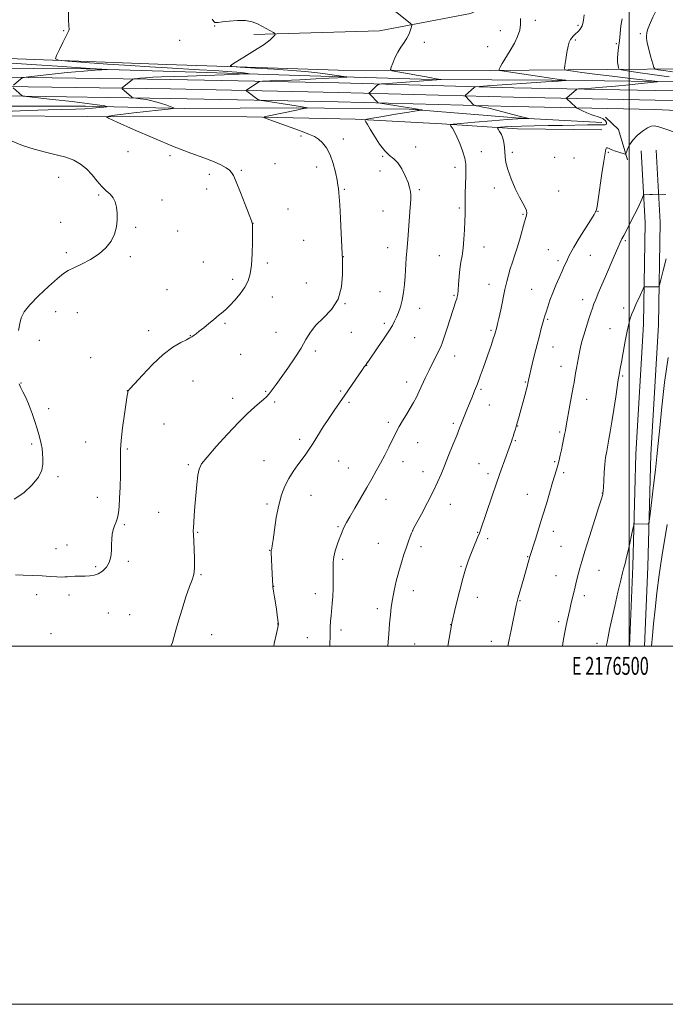
# Model space of a CAD drawing. Extents: x 2174800 to 2177700, y 344800 to 347700.
# Drawn here: x 2176160 to 2176520, y 344800 to 345350 of the extents above; entities that cross this region are included whole.
import ezdxf
from ezdxf.enums import TextEntityAlignment as Align

# ---------------------------------------------------------------- set-up
doc = ezdxf.new("R2010")
doc.units = 0
doc.header["$MEASUREMENT"] = 0
for name, color, linetype, lineweight in [('32000', 7, 'Continuous', 0), ('32001', 7, 'Continuous', 0), ('DTM HARD BREAKLINE', 7, 'Continuous', 0), ('DTM SPOT ELEVATION', 2, 'Continuous', 13), ('INDEX CONTOUR', 41, 'Continuous', 13), ('INTERMEDIATE CONTOUR', 44, 'Continuous', 0)]:
    doc.layers.add(name, color=color, linetype=linetype, lineweight=lineweight)
doc.styles.add('Style-WORKING', font='WORKING.shx')

msp = doc.modelspace()

# ---------------------------------------------------------------- linework, layer by layer
at = {"layer": '32000', "flags": 128}
for points in [[(2174800, 344800), (2177700, 344800), (2177700, 347700), (2174800, 347700), (2174800, 344800)], [(2175000, 345000), (2177500, 345000), (2177500, 347500), (2175000, 347500), (2175000, 345000)], [(2176500, 345000), (2176500, 347500)]]:
    msp.add_lwpolyline(points, dxfattribs=at)
at = {"layer": 'DTM HARD BREAKLINE'}
for points in [[(2176507.31, 345419.86, 1149.55), (2176475.99, 345394.73, 1147.95), (2176447.34, 345369.17, 1146.3), (2176411.5, 345353.32, 1145.28), (2176360.51, 345343.57, 1143.28), (2176290.35, 345341.64, 1141.73)], [(2176422.43, 345321.44, 1145.73), (2176337.6, 345321.61, 1143.11), (2176241.64, 345324.8, 1141.38), (2176138.57, 345328.81, 1139.11), (2176051.54, 345327.63, 1136.94), (2175999.55, 345330.3, 1134.58)], [(2177207.31, 345290.06, 1209.17), (2177178.38, 345291.14, 1207.43), (2177117.95, 345292.41, 1201.62), (2177022.02, 345295.6, 1191.31), (2176923.89, 345298.32, 1180.39), (2176857.72, 345301.31, 1173.68), (2176782.19, 345304.22, 1166.89), (2176703.99, 345307.56, 1160.98), (2176636.77, 345310.11, 1156.5), (2176582.96, 345310.11, 1153.3), (2176514.6, 345310.24, 1149.48), (2176435.55, 345311.8, 1146.81), (2176337.83, 345314.52, 1143.17), (2176244.06, 345316.4, 1140.69), (2176151.21, 345317.83, 1137.67), (2176047.27, 345319.18, 1135.36), (2175947.37, 345320.55, 1133.22), (2175854.12, 345323.32, 1132.34), (2175792.35, 345325.02, 1134.11)], [(2176579.74, 345314.91, 1151.36), (2176515.78, 345315.26, 1147.99), (2176456.71, 345316.09, 1145.68), (2176390.09, 345316.42, 1143.86), (2176321.67, 345318.51, 1141.15), (2176258.15, 345320.64, 1138.93), (2176196.84, 345322.34, 1137.77), (2176137.33, 345322.72, 1136.08), (2176060.49, 345323.41, 1134.04), (2175983.18, 345327.2, 1132.4)], [(2177207.06, 345283.31, 1209.37), (2177178.18, 345284.39, 1207.63), (2177117.77, 345285.66, 1201.82), (2177021.81, 345288.85, 1191.51), (2176923.64, 345291.57, 1180.59), (2176857.44, 345294.57, 1173.88), (2176781.92, 345297.48, 1167.09), (2176703.72, 345300.82, 1161.18), (2176636.64, 345303.36, 1156.7), (2176583.79, 345303.36, 1153.5), (2176514.49, 345304.99, 1149.68), (2176435.43, 345306.55, 1147.01), (2176337.7, 345309.27, 1143.37), (2176243.97, 345311.15, 1140.89), (2176151.14, 345312.58, 1137.87), (2176047.2, 345313.93, 1135.56), (2175947.26, 345315.3, 1133.42), (2175853.97, 345318.07, 1132.54), (2175792.23, 345319.77, 1134.31)], [(2176591.21, 345319.31, 1155.59), (2176532.56, 345322.37, 1153.9), (2176487.71, 345321.99, 1149.32), (2176422.43, 345321.44, 1145.73)], [(2177206.81, 345276.56, 1209.17), (2177177.98, 345277.64, 1207.43), (2177117.59, 345278.91, 1201.62), (2177021.6, 345282.1, 1191.31), (2176923.39, 345284.82, 1180.39), (2176857.16, 345287.83, 1173.68), (2176781.65, 345290.74, 1166.89), (2176703.45, 345294.08, 1160.98), (2176636.51, 345296.61, 1156.5), (2176583.67, 345296.61, 1153.3), (2176514.38, 345299.74, 1149.48), (2176435.31, 345301.3, 1146.81), (2176337.57, 345304.02, 1143.17), (2176243.88, 345305.9, 1140.69), (2176151.07, 345307.33, 1137.67), (2176047.13, 345308.68, 1135.36), (2175947.15, 345310.05, 1133.22), (2175853.82, 345312.82, 1132.34), (2175792.11, 345314.52, 1134.11)], [(2175945.43, 345305.15, 1131.81), (2176025.37, 345304.49, 1133.54), (2176107.12, 345301.63, 1135.63), (2176196.38, 345301.49, 1137.36), (2176251.47, 345300.18, 1140.25), (2176314.08, 345300.71, 1141.8), (2176377.16, 345299.91, 1143.75), (2176436.71, 345295.08, 1145.75), (2176484.7, 345292.38, 1147.31)], [(2176484.73, 345288.38, 1149.71), (2176437.65, 345288.87, 1148.86), (2176395.43, 345291.62, 1145.66), (2176347, 345294.32, 1143.8), (2176286.59, 345295.59, 1141.71), (2176197.77, 345295.73, 1139.8), (2176149.8, 345296.21, 1139.22), (2176093.41, 345294.4, 1136.92), (2176039.65, 345297.06, 1136.12), (2175969.01, 345300.01, 1133.1), (2175921.92, 345300.95, 1132.21)], [(2176499.08, 345271.63, 1150.19), (2176494.06, 345288.46, 1149.13), (2176486.89, 345295.51, 1148.2)], [(2176500.206, 345000, 1157.129), (2176502.08, 345044.68, 1156.42), (2176503.77, 345107.31, 1155.31), (2176508.04, 345179.74, 1154.74), (2176508.9, 345236.59, 1152.74), (2176506.78, 345276.55, 1150.83)], [(2176508.612, 345000, 1157.124), (2176510.48, 345044.39, 1156.42), (2176512.16, 345106.95, 1155.31), (2176516.44, 345179.43, 1154.74), (2176517.3, 345236.75, 1152.74), (2176515.17, 345277, 1150.83)]]:
    msp.add_polyline3d(points, dxfattribs=at)
at = {"layer": 'DTM SPOT ELEVATION'}
for p in [(2176268.6, 345346.31, 1141.95), (2176447.7, 345349.42, 1146.2), (2176471.36, 345346.65, 1147.79), (2176184.16, 345343.73, 1139.94), (2176428.15, 345343.67, 1145.67), (2176506.31, 345342, 1151.76), (2176248.91, 345338.25, 1141.52), (2176385.56, 345337.14, 1144.41), (2176469.92, 345338.5, 1148.2), (2176492.81, 345336.47, 1149.69), (2176421.07, 345334.76, 1145.47), (2176316.84, 345284.89, 1141.73), (2176340.31, 345283.15, 1142.41), (2176220.13, 345276.09, 1139.34), (2176380.73, 345278.72, 1144.76), (2176417.55, 345276.19, 1146.6), (2176434.73, 345275.78, 1148.45), (2176488.36, 345275.69, 1150.12), (2176243.62, 345273.86, 1139.73), (2176302.23, 345269.49, 1140.94), (2176362.29, 345273.5, 1143.92), (2176458.43, 345273.02, 1148.88), (2176469.17, 345272.59, 1148.93), (2176283.38, 345265.82, 1140.21), (2176325.57, 345267.59, 1141.51), (2176360.84, 345265.32, 1143.22), (2176402.7, 345267.37, 1145.52), (2176181.36, 345261.85, 1137.07), (2176265.49, 345263.48, 1139.52), (2176264.01, 345255.31, 1139.28), (2176340.87, 345255.16, 1142.14), (2176382.84, 345254.84, 1144.25), (2176424.79, 345255.82, 1147.28), (2176460.67, 345254.22, 1148.67), (2176203.71, 345251.92, 1137.79), (2176239.14, 345249.19, 1138.63), (2176309.52, 345244.13, 1140.71), (2176362.46, 345242.97, 1143.16), (2176405.13, 345244.63, 1145.75), (2176482.65, 345242.84, 1150.06), (2176182.56, 345236.7, 1137.05), (2176289.98, 345236.21, 1140.01), (2176440.68, 345241.09, 1147.88), (2176224.49, 345233.96, 1138.19), (2176247.86, 345231.88, 1138.66), (2176318.23, 345226.66, 1140.97), (2176497.93, 345226.51, 1152.22), (2176365.16, 345222.47, 1143.36), (2176419.03, 345222.9, 1146.77), (2176454.97, 345221.49, 1149.13), (2176185.77, 345219.66, 1137.5), (2176221.5, 345217.51, 1138.4), (2176262.29, 345214.59, 1139.17), (2176340.38, 345217.52, 1142.02), (2176394.03, 345218.05, 1145.1), (2176460.25, 345215.27, 1149.64), (2176478.37, 345218.22, 1150.82), (2176297.88, 345213.95, 1140.25), (2176278.67, 345204.77, 1139.67), (2176241.91, 345199.05, 1139.11), (2176319.67, 345202.89, 1141.32), (2176360.8, 345197.96, 1143.18), (2176421.76, 345202.15, 1147.31), (2176445.49, 345199.33, 1149.07), (2176300.68, 345194.95, 1140.57), (2176402.25, 345196.01, 1145.84), (2176474.07, 345193.48, 1151.39), (2176179.79, 345186.79, 1138.93), (2176341.37, 345191.2, 1142.03), (2176383.12, 345188.64, 1144.59), (2176496.92, 345188.83, 1153.53), (2176191.77, 345186.24, 1139.27), (2176454.51, 345182.51, 1150.17), (2176231.61, 345176.13, 1139.56), (2176274.25, 345180.22, 1140.17), (2176363.35, 345180.23, 1143.72), (2176422.95, 345176.36, 1147.79), (2176489.34, 345177.4, 1153.16), (2176170.64, 345170.75, 1138.76), (2176254.9, 345173.44, 1139.96), (2176302.85, 345175.29, 1141.03), (2176344.79, 345175.33, 1142.76), (2176380.22, 345172.25, 1144.82), (2176324.84, 345164.92, 1142.4), (2176457.52, 345167.13, 1150.75), (2176199.24, 345161.11, 1139.54), (2176283.04, 345162.92, 1140.83), (2176402.59, 345161.98, 1146.69), (2176353.48, 345156.85, 1144.04), (2176461.92, 345156.33, 1151.29), (2176496.44, 345150.84, 1154.18), (2176160.44, 345146.95, 1138.09), (2176256.51, 345148.01, 1140.73), (2176375.84, 345147.57, 1145.41), (2176417.21, 345143.47, 1148.21), (2176442.11, 345147.61, 1149.88), (2176219.83, 345142.71, 1139.99), (2176278.62, 345138.34, 1141.45), (2176296.97, 345142.33, 1141.86), (2176338.94, 345142.57, 1143.82), (2176476.27, 345137.91, 1152.68), (2176175.88, 345132.65, 1138.49), (2176302.02, 345136.34, 1142.25), (2176343.57, 345136.17, 1144.24), (2176421.98, 345134.76, 1148.75), (2176240.28, 345124.16, 1140.79), (2176365.61, 345125.01, 1145.64), (2176401.79, 345124.38, 1147.71), (2176437.83, 345123.04, 1150.05), (2176316.06, 345115.5, 1143.64), (2176461.23, 345119.55, 1151.76), (2176166.35, 345112.95, 1137.72), (2176196.51, 345113.95, 1139.24), (2176219.74, 345110.14, 1140.17), (2176381.96, 345113.57, 1146.83), (2176436.39, 345114.81, 1150.12), (2176253.9, 345101.39, 1141.76), (2176296.14, 345103.57, 1143.25), (2176337.77, 345103.35, 1144.84), (2176343.26, 345099.42, 1145.19), (2176373.81, 345103.05, 1146.59), (2176416.22, 345101.98, 1149.16), (2176458.37, 345103.11, 1151.83), (2176181.02, 345094.58, 1138.36), (2176384.96, 345097.41, 1147.36), (2176421.1, 345096.37, 1149.59), (2176463.44, 345096.98, 1152.3), (2176202.94, 345083.11, 1139.37), (2176322.41, 345084.28, 1144.74), (2176443.22, 345084.88, 1151.2), (2176485.04, 345085.55, 1153.96), (2176297.7, 345079.43, 1143.75), (2176364.21, 345081.97, 1146.7), (2176400.1, 345079.24, 1148.7), (2176237.19, 345074.78, 1141.09), (2176218.14, 345067.85, 1140.18), (2176337.44, 345066.74, 1145.84), (2176259.06, 345063.49, 1142.12), (2176379.18, 345064.49, 1148.01), (2176415.38, 345063.59, 1149.93), (2176457.71, 345064.22, 1152.55), (2176186.13, 345056.43, 1139.33), (2176359.87, 345057.48, 1147.06), (2176383.81, 345055.57, 1148.46), (2176421.03, 345060.1, 1150.34), (2176462.01, 345055.83, 1153.01), (2176179.85, 345054.38, 1139.32), (2176299.19, 345053.51, 1143.95), (2176443.29, 345049.98, 1151.92), (2176202, 345044.44, 1139.78), (2176220.39, 345047.38, 1140.23), (2176340.11, 345048.57, 1146.33), (2176406.13, 345044.65, 1149.84), (2176260.89, 345039.9, 1142.14), (2176459.14, 345039.28, 1153.14), (2176483.2, 345042.44, 1154.79), (2176301.48, 345033.38, 1144.02), (2176169.15, 345028.84, 1140.47), (2176187.19, 345028.57, 1140.41), (2176324.68, 345029.33, 1145.37), (2176379.47, 345031.01, 1148.69), (2176475.02, 345028.24, 1154.46), (2176415.26, 345027.22, 1150.66), (2176438.99, 345025.38, 1152.09), (2176209.21, 345018.57, 1140.94), (2176221.01, 345017.62, 1141.13), (2176359.38, 345020.95, 1147.54), (2176303.72, 345012.35, 1143.97), (2176400.38, 345011.93, 1150), (2176460.73, 345013.72, 1153.66), (2176177.21, 345006.98, 1141.38), (2176266.79, 345006.42, 1142.4), (2176339.18, 345008.97, 1146.42), (2176320.33, 345004.74, 1145.15), (2176380.22, 345001.19, 1148.92), (2176422.97, 345002.63, 1151.39), (2176482, 345001.59, 1155.51)]:
    msp.add_point(p, dxfattribs=at)
at = {"layer": 'INDEX CONTOUR'}
for points in [[(2176186.845, 345354.255, 1140), (2176186.861, 345349.525, 1140), (2176187.011, 345346.615, 1140), (2176187.331, 345344.44, 1140), (2176187.178, 345343.816, 1140), (2176186.614, 345342.706, 1140), (2176185.487, 345340.558, 1140), (2176183.761, 345337.097, 1140), (2176181.84, 345333.159, 1140), (2176180.243, 345329.855, 1140), (2176179.636, 345327.992, 1140), (2176181.276, 345327.168, 1140), (2176186.57, 345326.676, 1140), (2176196.289, 345325.957, 1140), (2176208.674, 345325.062, 1140), (2176221.329, 345324.189, 1140), (2176232.386, 345323.489, 1140), (2176242.069, 345322.928, 1140), (2176260.071, 345321.929, 1140), (2176268.459, 345321.425, 1140), (2176275.609, 345320.937, 1140), (2176280.997, 345320.486, 1140), (2176284.725, 345320.103, 1140), (2176287.053, 345319.826, 1140), (2176288.016, 345319.667, 1140), (2176286.767, 345319.545, 1140), (2176282.235, 345319.355, 1140), (2176273.908, 345319.028, 1140)], [(2176496.057, 345350.288, 1150), (2176495.46, 345346.422, 1150), (2176495.036, 345342.198, 1150), (2176494.631, 345338.038, 1150), (2176494.147, 345334.299, 1150), (2176493.701, 345331.046, 1150), (2176493.463, 345328.268, 1150), (2176493.545, 345325.969, 1150), (2176493.825, 345324.186, 1150), (2176494.123, 345322.966, 1150), (2176494.463, 345322.293, 1150), (2176495.7, 345321.865, 1150), (2176498.889, 345321.318, 1150), (2176504.78, 345320.384, 1150), (2176512.878, 345319.193, 1150), (2176522.374, 345317.967, 1150)], [(2176273.908, 345319.028, 1140), (2176263.514, 345318.634, 1140), (2176253.335, 345318.278, 1140), (2176238.929, 345317.857, 1140), (2176234.006, 345317.667, 1140), (2176229.939, 345317.411, 1140), (2176226.735, 345317.134, 1140), (2176224.522, 345316.906, 1140), (2176223.333, 345316.772, 1140), (2176222.833, 345316.671, 1140), (2176222.592, 345316.516, 1140), (2176216.856, 345311.755, 1140), (2176216.725, 345311.523, 1140), (2176216.893, 345311.325, 1140), (2176221.945, 345306.871, 1140), (2176222.529, 345306.41, 1140), (2176223.209, 345306.189, 1140), (2176224.569, 345306.02, 1140), (2176227.032, 345305.731, 1140), (2176230.385, 345305.222, 1140), (2176234.255, 345304.411, 1140), (2176238.246, 345303.28, 1140), (2176241.865, 345302.068, 1140), (2176244.593, 345301.075, 1140), (2176245.924, 345300.51, 1140), (2176245.388, 345300.195, 1140), (2176242.526, 345299.862, 1140), (2176237.175, 345299.307, 1140), (2176230.356, 345298.583, 1140), (2176223.387, 345297.807, 1140), (2176217.39, 345297.085, 1140), (2176212.709, 345296.482, 1140), (2176209.498, 345296.047, 1140), (2176208.052, 345295.697, 1140), (2176209.255, 345294.795, 1140), (2176214.139, 345292.567, 1140), (2176223.167, 345288.563, 1140), (2176234.53, 345283.626, 1140), (2176245.851, 345278.921, 1140), (2176255.204, 345275.349, 1140), (2176262.469, 345272.741, 1140), (2176267.979, 345270.667, 1140), (2176272.047, 345268.782, 1140), (2176274.916, 345267.102, 1140), (2176276.81, 345265.733, 1140), (2176278.018, 345264.583, 1140), (2176279.079, 345262.774, 1140), (2176280.597, 345259.228, 1140), (2176282.952, 345253.368, 1140), (2176285.621, 345246.614, 1140), (2176287.859, 345240.881, 1140), (2176289.111, 345237.604, 1140), (2176289.575, 345236.281, 1140), (2176289.648, 345235.571, 1140), (2176289.64, 345231.181, 1140), (2176289.612, 345225.739, 1140), (2176289.477, 345219.086, 1140), (2176289.131, 345212.738, 1140), (2176288.458, 345207.842, 1140), (2176287.275, 345204.026, 1140), (2176285.386, 345200.54, 1140), (2176282.722, 345196.844, 1140), (2176279.734, 345193.243, 1140), (2176276.995, 345190.25, 1140), (2176274.944, 345188.229, 1140), (2176273.46, 345186.944, 1140), (2176272.281, 345186.01, 1140), (2176271.139, 345185.072, 1140), (2176267.843, 345182.292, 1140), (2176265.259, 345180.165, 1140), (2176262.432, 345177.865, 1140), (2176259.933, 345175.855, 1140), (2176258.195, 345174.478, 1140), (2176257.099, 345173.636, 1140), (2176256.391, 345173.113, 1140), (2176255.77, 345172.688, 1140), (2176254.762, 345172.121, 1140), (2176252.85, 345171.165, 1140), (2176249.641, 345169.548, 1140), (2176245.237, 345166.907, 1140), (2176239.868, 345162.853, 1140), (2176233.889, 345157.302, 1140), (2176228.175, 345151.382, 1140), (2176223.727, 345146.527, 1140), (2176221.253, 345143.782, 1140), (2176220.291, 345142.656, 1140), (2176220.082, 345142.266, 1140), (2176219.973, 345141.714, 1140), (2176219.711, 345140.012, 1140), (2176219.147, 345136.153, 1140), (2176218.211, 345129.618, 1140), (2176217.16, 345121.849, 1140), (2176216.328, 345114.774, 1140), (2176215.958, 345109.746, 1140), (2176215.908, 345105.805, 1140), (2176215.943, 345101.413, 1140), (2176215.874, 345095.496, 1140), (2176215.703, 345088.827, 1140), (2176215.479, 345082.645, 1140), (2176215.226, 345077.905, 1140), (2176214.871, 345074.425, 1140), (2176214.316, 345071.742, 1140), (2176213.514, 345069.439, 1140), (2176212.623, 345067.273, 1140), (2176211.847, 345065.047, 1140), (2176211.348, 345062.592, 1140), (2176211.086, 345059.843, 1140), (2176210.976, 345056.762, 1140), (2176210.897, 345053.37, 1140), (2176210.574, 345049.921, 1140), (2176209.701, 345046.726, 1140), (2176208.074, 345044.049, 1140), (2176205.914, 345041.962, 1140), (2176203.548, 345040.485, 1140), (2176201.22, 345039.608, 1140), (2176198.842, 345039.189, 1140), (2176196.245, 345039.045, 1140), (2176193.356, 345039.018, 1140), (2176190.492, 345039.014, 1140), (2176188.068, 345038.96, 1140), (2176186.328, 345038.813, 1140), (2176184.841, 345038.653, 1140), (2176183.004, 345038.59, 1140), (2176180.321, 345038.702, 1140), (2176176.7, 345038.938, 1140), (2176172.153, 345039.216, 1140), (2176166.852, 345039.462, 1140), (2176161.6, 345039.659, 1140), (2176157.36, 345039.791, 1140)], [(2176526.93, 345286.479, 1150), (2176519.861, 345288.98, 1150), (2176516.5, 345290.072, 1150), (2176514.098, 345290.603, 1150), (2176512.219, 345290.423, 1150), (2176510.177, 345289.428, 1150), (2176507.5, 345287.589, 1150), (2176504.569, 345285.164, 1150), (2176501.985, 345282.486, 1150), (2176500.207, 345279.876, 1150), (2176499.147, 345277.606, 1150), (2176498.578, 345275.933, 1150), (2176498.242, 345275.044, 1150), (2176497.744, 345274.822, 1150), (2176496.659, 345275.079, 1150), (2176494.732, 345275.636, 1150), (2176492.402, 345276.369, 1150), (2176490.28, 345277.167, 1150), (2176488.836, 345277.901, 1150), (2176487.971, 345278.374, 1150), (2176487.444, 345278.372, 1150), (2176487.028, 345277.59, 1150), (2176486.543, 345275.351, 1150), (2176485.822, 345270.889, 1150), (2176484.776, 345263.913, 1150), (2176482.644, 345249.398, 1150), (2176482.063, 345245.527, 1150), (2176481.775, 345243.84, 1150), (2176481.601, 345243.201, 1150), (2176481.312, 345242.548, 1150), (2176480.497, 345241.103, 1150), (2176478.696, 345238.165, 1150), (2176472.175, 345227.792, 1150), (2176469.118, 345222.81, 1150), (2176467.217, 345219.473, 1150), (2176466.197, 345217.407, 1150), (2176465.537, 345215.879, 1150), (2176464.79, 345214.238, 1150), (2176463.808, 345212.155, 1150), (2176462.516, 345209.384, 1150), (2176460.888, 345205.783, 1150), (2176459.088, 345201.629, 1150), (2176457.333, 345197.306, 1150), (2176455.802, 345193.176, 1150), (2176454.554, 345189.516, 1150), (2176453.611, 345186.582, 1150), (2176452.96, 345184.475, 1150), (2176452.431, 345182.666, 1150), (2176451.817, 345180.477, 1150), (2176450.953, 345177.357, 1150), (2176449.859, 345173.286, 1150), (2176448.589, 345168.375, 1150), (2176447.227, 345162.862, 1150), (2176445.939, 345157.501, 1150), (2176443.832, 345148.484, 1150), (2176443.467, 345146.638, 1150), (2176443.214, 345145.576, 1150), (2176442.664, 345143.457, 1150), (2176441.734, 345139.989, 1150), (2176438.582, 345128.44, 1150), (2176437.847, 345125.796, 1150), (2176437.183, 345123.465, 1150), (2176436.517, 345121.194, 1150), (2176435.865, 345119.044, 1150), (2176435.267, 345117.154, 1150), (2176434.751, 345115.622, 1150), (2176434.309, 345114.384, 1150), (2176432.984, 345110.775, 1150), (2176430.581, 345104.112, 1150), (2176428.587, 345098.517, 1150), (2176426.129, 345091.529, 1150), (2176423.338, 345083.483, 1150), (2176417.151, 345065.431, 1150), (2176416.351, 345063.176, 1150), (2176415.532, 345061.056, 1150), (2176412.805, 345054.239, 1150), (2176411.308, 345050.437, 1150), (2176409.996, 345046.932, 1150), (2176408.699, 345043.026, 1150), (2176407.154, 345037.753, 1150), (2176405.202, 345030.473, 1150), (2176403.067, 345021.835, 1150), (2176401.071, 345012.811, 1150), (2176399.476, 345004.326, 1150), (2176398.778, 345000, 1150)]]:
    msp.add_polyline3d(points, dxfattribs=at)
at = {"layer": 'INTERMEDIATE CONTOUR'}
for points in [[(2176521.377, 345367.811, 1152), (2176519.918, 345364.589, 1152), (2176518.023, 345360.798, 1152), (2176515.654, 345356.133, 1152), (2176513.234, 345351.25, 1152), (2176511.3, 345347.044, 1152), (2176510.24, 345344.191, 1152), (2176509.839, 345342.475, 1152), (2176509.645, 345340.659, 1152), (2176509.706, 345339.431, 1152), (2176510.135, 345337.079, 1152), (2176511.053, 345333.239, 1152), (2176512.188, 345328.842, 1152), (2176513.171, 345325.143, 1152), (2176513.804, 345323.068, 1152), (2176514.578, 345322.216, 1152), (2176516.156, 345321.858, 1152), (2176519.18, 345321.391, 1152), (2176524.2, 345320.723, 1152)], [(2176360.549, 345361.747, 1144), (2176375.881, 345349.468, 1144), (2176377.967, 345347.741, 1144), (2176378.638, 345346.793, 1144), (2176378.467, 345345.812, 1144), (2176377.927, 345344.171, 1144), (2176377.075, 345341.98, 1144), (2176375.863, 345339.536, 1144), (2176374.292, 345337.06, 1144), (2176372.524, 345334.484, 1144), (2176370.771, 345331.666, 1144), (2176369.219, 345328.574, 1144), (2176367.966, 345325.622, 1144), (2176367.086, 345323.334, 1144), (2176366.776, 345322.051, 1144), (2176367.73, 345321.383, 1144), (2176370.765, 345320.76, 1144), (2176388.613, 345317.522, 1144), (2176392.241, 345316.88, 1144), (2176395.063, 345316.413, 1144), (2176395.051, 345316.388, 1144), (2176365.468, 345314.283, 1144), (2176361.665, 345313.982, 1144), (2176360.039, 345313.662, 1144), (2176359.196, 345313.05, 1144), (2176355.531, 345309.649, 1144), (2176354.912, 345309.025, 1144), (2176354.853, 345308.622, 1144), (2176355.299, 345308.094, 1144), (2176359.668, 345303.594, 1144), (2176359.937, 345303.437, 1144), (2176360.938, 345303.24, 1144), (2176373.74, 345301.259, 1144), (2176378.684, 345300.467, 1144), (2176381.836, 345299.92, 1144), (2176383.454, 345299.597, 1144), (2176384.155, 345299.426, 1144), (2176384.439, 345299.339, 1144), (2176384.337, 345299.287, 1144), (2176382.533, 345299.095, 1144), (2176380.103, 345298.769, 1144), (2176375.836, 345298.106, 1144), (2176369.505, 345297.043, 1144), (2176362.535, 345295.838, 1144), (2176356.765, 345294.829, 1144), (2176353.569, 345294.249, 1144), (2176352.466, 345293.914, 1144), (2176352.511, 345293.536, 1144), (2176352.955, 345292.81, 1144), (2176353.837, 345291.341, 1144), (2176355.394, 345288.718, 1144), (2176357.752, 345284.776, 1144), (2176360.601, 345280.351, 1144), (2176363.521, 345276.527, 1144), (2176366.178, 345274.037, 1144), (2176368.591, 345272.197, 1144), (2176370.867, 345269.968, 1144), (2176373.059, 345266.624, 1144), (2176375.011, 345262.679, 1144), (2176376.513, 345258.96, 1144), (2176377.424, 345256.089, 1144), (2176377.86, 345253.877, 1144), (2176378.006, 345251.935, 1144), (2176378.01, 345249.825, 1144), (2176377.876, 345246.949, 1144), (2176377.573, 345242.658, 1144), (2176376.531, 345229.554, 1144), (2176375.997, 345222.611, 1144), (2176375.579, 345216.601, 1144), (2176374.921, 345206.591, 1144), (2176374.55, 345201.916, 1144), (2176374.041, 345197.426, 1144), (2176373.304, 345193.273, 1144), (2176372.297, 345189.586, 1144), (2176371.15, 345186.405, 1144), (2176370.046, 345183.748, 1144), (2176369.055, 345181.513, 1144), (2176367.81, 345179.132, 1144), (2176365.834, 345175.917, 1144), (2176362.868, 345171.48, 1144), (2176359.521, 345166.624, 1144), (2176354.783, 345159.797, 1144), (2176353.388, 345157.756, 1144), (2176353.11, 345157.383, 1144), (2176352.528, 345156.645, 1144), (2176352.009, 345155.925, 1144), (2176351.082, 345154.596, 1144), (2176341.183, 345140.244, 1144), (2176338.205, 345135.95, 1144), (2176335.281, 345131.689, 1144), (2176332.294, 345127.215, 1144), (2176329.189, 345122.408, 1144), (2176323.499, 345113.434, 1144), (2176321.342, 345110.102, 1144), (2176319.436, 345107.292, 1144), (2176317.415, 345104.474, 1144), (2176315.02, 345101.225, 1144), (2176312.427, 345097.55, 1144), (2176309.922, 345093.563, 1144), (2176307.734, 345089.296, 1144), (2176305.874, 345084.453, 1144), (2176304.298, 345078.656, 1144), (2176302.97, 345071.809, 1144), (2176301.906, 345064.948, 1144), (2176301.13, 345059.391, 1144), (2176300.648, 345056.097, 1144), (2176300.387, 345054.595, 1144), (2176300.253, 345054.051, 1144), (2176300.112, 345053.55, 1144), (2176300.081, 345053.357, 1144), (2176300.076, 345053.064, 1144), (2176300.111, 345052.275, 1144), (2176300.74, 345040.438, 1144), (2176301.047, 345033.529, 1144), (2176301.114, 345032.835, 1144), (2176301.272, 345031.768, 1144), (2176301.966, 345027.406, 1144), (2176302.454, 345024.272, 1144), (2176302.986, 345020.749, 1144), (2176303.484, 345017.35, 1144), (2176303.866, 345014.663, 1144), (2176304.07, 345013.104, 1144), (2176304.138, 345012.405, 1144), (2176304.136, 345012.123, 1144), (2176304.084, 345011.736, 1144), (2176303.813, 345010.381, 1144), (2176303.11, 345007.113, 1144), (2176301.852, 345001.436, 1144), (2176301.522, 345000, 1144)], [(2176474.9, 345352.582, 1148), (2176474.478, 345349.66, 1148), (2176474.146, 345347.702, 1148), (2176473.801, 345346.418, 1148), (2176473.307, 345345.446, 1148), (2176472.57, 345344.486, 1148), (2176471.652, 345343.497, 1148), (2176469.665, 345341.525, 1148), (2176468.738, 345340.574, 1148), (2176467.915, 345339.66, 1148), (2176467.217, 345338.708, 1148), (2176466.587, 345337.311, 1148), (2176465.952, 345334.976, 1148), (2176465.263, 345331.468, 1148), (2176464.609, 345327.576, 1148), (2176464.103, 345324.343, 1148), (2176463.903, 345322.533, 1148), (2176464.352, 345321.787, 1148), (2176465.834, 345321.465, 1148), (2176468.754, 345321.03, 1148), (2176473.594, 345320.355, 1148), (2176480.858, 345319.417, 1148), (2176490.563, 345318.236, 1148), (2176500.779, 345317.03, 1148), (2176515.961, 345315.259, 1148), (2176515.75, 345315.231, 1148), (2176511.852, 345314.78, 1148), (2176506.719, 345314.2, 1148), (2176499.935, 345313.468, 1148), (2176492.461, 345312.734, 1148), (2176485.216, 345312.12, 1148), (2176478.938, 345311.654, 1148), (2176471.817, 345311.161, 1148), (2176470.79, 345311.007, 1148), (2176470.365, 345310.75, 1148), (2176465.334, 345306.472, 1148), (2176464.933, 345306.107, 1148), (2176464.881, 345305.884, 1148), (2176465.133, 345305.613, 1148), (2176469.971, 345301.141, 1148), (2176470.434, 345300.737, 1148), (2176470.97, 345300.414, 1148), (2176472.037, 345299.894, 1148), (2176473.952, 345298.991, 1148), (2176476.453, 345297.872, 1148), (2176479.137, 345296.797, 1148), (2176483.825, 345295.218, 1148), (2176485.551, 345294.411, 1148), (2176486.731, 345293.411, 1148), (2176487.334, 345292.393, 1148), (2176487.35, 345291.602, 1148), (2176486.695, 345291.211, 1148), (2176484.995, 345291.107, 1148), (2176481.806, 345291.105, 1148), (2176476.831, 345291.057, 1148), (2176462.853, 345290.848, 1148), (2176454.794, 345290.745, 1148), (2176446.9, 345290.628, 1148), (2176439.936, 345290.463, 1148), (2176434.517, 345290.23, 1148), (2176430.642, 345289.979, 1148), (2176428.151, 345289.772, 1148), (2176426.874, 345289.623, 1148), (2176426.554, 345289.34, 1148), (2176426.92, 345288.682, 1148), (2176427.699, 345287.464, 1148), (2176428.636, 345285.737, 1148), (2176429.476, 345283.611, 1148), (2176430.028, 345281.197, 1148), (2176430.339, 345278.605, 1148), (2176430.711, 345273.233, 1148), (2176431.19, 345270.108, 1148), (2176432.268, 345266.114, 1148), (2176434.124, 345261.033, 1148), (2176436.429, 345255.601, 1148), (2176438.722, 345250.793, 1148), (2176440.611, 345247.344, 1148), (2176441.967, 345245.014, 1148), (2176442.724, 345243.323, 1148), (2176442.851, 345241.782, 1148), (2176442.44, 345239.859, 1148), (2176441.614, 345237.014, 1148), (2176439.161, 345228.02, 1148), (2176437.713, 345223.027, 1148), (2176436.235, 345218.48, 1148), (2176434.827, 345214.413, 1148), (2176433.591, 345210.732, 1148), (2176432.582, 345207.269, 1148), (2176431.671, 345203.568, 1148), (2176430.68, 345199.1, 1148), (2176428.278, 345187.902, 1148), (2176427.232, 345183.077, 1148), (2176426.52, 345179.939, 1148), (2176426.089, 345178.187, 1148), (2176425.191, 345174.839, 1148), (2176424.839, 345173.65, 1148), (2176424.164, 345171.584, 1148), (2176423.065, 345168.391, 1148), (2176418.448, 345155.29, 1148), (2176416.841, 345150.818, 1148), (2176415.262, 345146.579, 1148), (2176413.733, 345142.681, 1148), (2176412.278, 345139.116, 1148), (2176409.689, 345132.85, 1148), (2176408.56, 345130.055, 1148), (2176407.515, 345127.408, 1148), (2176405.305, 345121.697, 1148), (2176403.7, 345117.652, 1148), (2176401.548, 345112.344, 1148), (2176399.139, 345106.429, 1148), (2176396.861, 345100.795, 1148), (2176394.956, 345096.037, 1148), (2176393.058, 345091.55, 1148), (2176390.651, 345086.431, 1148), (2176387.44, 345080.161, 1148), (2176384.028, 345073.755, 1148), (2176379.662, 345065.685, 1148), (2176378.942, 345064.237, 1148), (2176378.486, 345063.08, 1148), (2176377.81, 345061.245, 1148), (2176376.851, 345058.603, 1148), (2176375.654, 345055.237, 1148), (2176374.274, 345051.232, 1148), (2176372.803, 345046.679, 1148), (2176371.342, 345041.672, 1148), (2176369.987, 345036.348, 1148), (2176368.806, 345031.028, 1148), (2176367.861, 345026.079, 1148), (2176367.181, 345021.698, 1148), (2176366.675, 345017.408, 1148), (2176366.225, 345012.564, 1148), (2176365.739, 345006.816, 1148), (2176365.182, 345000, 1148)], [(2176267.096, 345350.131, 1142), (2176268.119, 345348.795, 1142), (2176268.698, 345348.33, 1142), (2176269.345, 345348.197, 1142), (2176270.587, 345348.285, 1142), (2176272.951, 345348.59, 1142), (2176276.734, 345349.057, 1142), (2176281.296, 345349.42, 1142), (2176285.775, 345349.36, 1142), (2176289.494, 345348.659, 1142), (2176292.543, 345347.48, 1142), (2176295.204, 345346.084, 1142), (2176301.371, 345342.65, 1142), (2176302.197, 345342.149, 1142), (2176302.38, 345341.791, 1142), (2176302.075, 345341.267, 1142), (2176301.305, 345340.287, 1142), (2176299.552, 345338.629, 1142), (2176296.163, 345336.086, 1142), (2176290.869, 345332.635, 1142), (2176284.922, 345328.979, 1142), (2176279.958, 345326.001, 1142), (2176277.444, 345324.337, 1142), (2176278.174, 345323.63, 1142), (2176282.777, 345323.273, 1142), (2176291.344, 345322.78, 1142), (2176301.859, 345322.146, 1142), (2176311.769, 345321.487, 1142), (2176319.141, 345320.89, 1142), (2176324.5, 345320.334, 1142), (2176328.991, 345319.771, 1142), (2176340.705, 345318.188, 1142), (2176342.321, 345317.947, 1142), (2176342.316, 345317.816, 1142), (2176340.687, 345317.684, 1142), (2176337.395, 345317.46, 1142), (2176332.269, 345317.146, 1142), (2176325.1, 345316.764, 1142), (2176316.061, 345316.345, 1142), (2176306.815, 345315.949, 1142), (2176299.404, 345315.644, 1142), (2176295.291, 345315.462, 1142), (2176293.621, 345315.293, 1142), (2176292.965, 345314.992, 1142), (2176286.573, 345310.743, 1142), (2176286.137, 345310.421, 1142), (2176286.124, 345310.195, 1142), (2176286.525, 345309.87, 1142), (2176292.731, 345305.369, 1142), (2176293.329, 345305.021, 1142), (2176294.538, 345304.741, 1142), (2176297.393, 345304.288, 1142), (2176313.993, 345301.717, 1142), (2176317.462, 345301.164, 1142), (2176319.256, 345300.864, 1142), (2176320.38, 345300.652, 1142), (2176320.374, 345300.604, 1142), (2176320.02, 345300.535, 1142), (2176319.215, 345300.389, 1142), (2176317.462, 345300.051, 1142), (2176314.168, 345299.389, 1142), (2176298.705, 345296.19, 1142), (2176296.238, 345295.586, 1142), (2176296.385, 345294.984, 1142), (2176299.273, 345293.865, 1142), (2176317.371, 345287.349, 1142), (2176321.573, 345285.805, 1142), (2176324.339, 345284.578, 1142), (2176326.501, 345283.163, 1142), (2176328.717, 345281.118, 1142), (2176330.953, 345278.242, 1142), (2176333.002, 345274.395, 1142), (2176334.689, 345269.609, 1142), (2176335.982, 345264.613, 1142), (2176336.879, 345260.305, 1142), (2176337.405, 345257.357, 1142), (2176337.67, 345255.524, 1142), (2176337.931, 345253.182, 1142), (2176338.112, 345250.969, 1142), (2176338.4, 345246.462, 1142), (2176338.819, 345239.038, 1142), (2176339.271, 345230.503, 1142), (2176339.63, 345223.271, 1142), (2176339.81, 345218.996, 1142), (2176339.874, 345216.28, 1142), (2176339.928, 345212.966, 1142), (2176339.939, 345207.486, 1142), (2176339.338, 345200.636, 1142), (2176337.421, 345193.81, 1142), (2176333.792, 345188.094, 1142), (2176329.299, 345183.381, 1142), (2176325.096, 345179.262, 1142), (2176322.006, 345175.333, 1142), (2176319.522, 345171.206, 1142), (2176316.8, 345166.493, 1142), (2176313.253, 345161.003, 1142), (2176309.312, 345155.3, 1142), (2176302.835, 345146.128, 1142), (2176300.708, 345143.158, 1142), (2176299.006, 345140.978, 1142), (2176297.449, 345139.308, 1142), (2176295.745, 345137.768, 1142), (2176293.598, 345135.959, 1142), (2176290.723, 345133.481, 1142), (2176286.891, 345129.936, 1142), (2176281.884, 345124.928, 1142), (2176275.732, 345118.373, 1142), (2176269.457, 345111.431, 1142), (2176264.327, 345105.57, 1142), (2176261.269, 345101.755, 1142), (2176259.808, 345098.914, 1142), (2176259.13, 345095.472, 1142), (2176258.559, 345090.303, 1142), (2176258.002, 345084.1, 1142), (2176257.509, 345078.007, 1142), (2176257.121, 345072.964, 1142), (2176256.84, 345069.091, 1142), (2176256.665, 345066.302, 1142), (2176256.595, 345064.348, 1142), (2176256.639, 345062.33, 1142), (2176257.08, 345054.269, 1142), (2176257.299, 345048.574, 1142), (2176257.275, 345043.512, 1142), (2176256.844, 345040.012, 1142), (2176255.928, 345037.084, 1142), (2176254.472, 345033.258, 1142), (2176252.499, 345027.524, 1142), (2176250.331, 345020.721, 1142), (2176248.367, 345014.151, 1142), (2176246.901, 345008.861, 1142), (2176245.82, 345004.884, 1142), (2176244.907, 345002.003, 1142), (2176243.985, 345000, 1142)], [(2176439.348, 345350.496, 1146), (2176439.408, 345347.257, 1146), (2176438.889, 345343.979, 1146), (2176437.744, 345340.539, 1146), (2176435.955, 345336.768, 1146), (2176433.6, 345332.633, 1146), (2176429.129, 345325.369, 1146), (2176427.976, 345323.32, 1146), (2176427.503, 345322.256, 1146), (2176427.387, 345321.785, 1146), (2176427.552, 345321.541, 1146), (2176428.926, 345321.252, 1146), (2176432.689, 345320.669, 1146), (2176447.62, 345318.412, 1146), (2176454.996, 345317.315, 1146), (2176459.905, 345316.611, 1146), (2176462.64, 345316.244, 1146), (2176464.603, 345316.004, 1146), (2176464.696, 345315.96, 1146), (2176464.342, 345315.912, 1146), (2176463.58, 345315.828, 1146), (2176462.294, 345315.704, 1146), (2176460.325, 345315.54, 1146), (2176457.486, 345315.333, 1146), (2176453.465, 345315.06, 1146), (2176420.945, 345312.908, 1146), (2176414.254, 345312.431, 1146), (2176413.798, 345312.35, 1146), (2176413.589, 345312.205, 1146), (2176408.528, 345307.489, 1146), (2176408.408, 345307.259, 1146), (2176408.542, 345307.068, 1146), (2176412.915, 345302.568, 1146), (2176413.408, 345302.096, 1146), (2176413.85, 345301.882, 1146), (2176414.62, 345301.743, 1146), (2176416.056, 345301.512, 1146), (2176418.337, 345301.082, 1146), (2176421.602, 345300.363, 1146), (2176425.852, 345299.317, 1146), (2176434.973, 345296.961, 1146), (2176438.587, 345296.048, 1146), (2176443.958, 345294.741, 1146), (2176443.975, 345294.655, 1146), (2176441.306, 345294.602, 1146), (2176437.832, 345294.445, 1146), (2176431.91, 345294.05, 1146), (2176423.279, 345293.359, 1146), (2176413.846, 345292.553, 1146), (2176406.061, 345291.87, 1146), (2176401.758, 345291.456, 1146), (2176400.317, 345291.087, 1146), (2176400.502, 345290.446, 1146), (2176401.276, 345289.245, 1146), (2176402.397, 345287.302, 1146), (2176403.823, 345284.462, 1146), (2176405.464, 345280.703, 1146), (2176407.04, 345276.527, 1146), (2176408.226, 345272.57, 1146), (2176408.791, 345269.248, 1146), (2176408.886, 345266.096, 1146), (2176408.757, 345262.438, 1146), (2176408.61, 345257.837, 1146), (2176408.499, 345252.838, 1146), (2176408.439, 345248.226, 1146), (2176408.415, 345241.187, 1146), (2176408.332, 345237.39, 1146), (2176408.125, 345232.582, 1146), (2176407.783, 345227.278, 1146), (2176407.312, 345222.256, 1146), (2176406.727, 345218.07, 1146), (2176406.103, 345214.377, 1146), (2176405.528, 345210.607, 1146), (2176405.07, 345206.4, 1146), (2176404.724, 345202.231, 1146), (2176404.462, 345198.781, 1146), (2176404.25, 345196.526, 1146), (2176404.034, 345195.112, 1146), (2176403.747, 345193.979, 1146), (2176403.316, 345192.589, 1146), (2176398.416, 345177.627, 1146), (2176396.903, 345173.055, 1146), (2176395.758, 345169.728, 1146), (2176394.768, 345167.187, 1146), (2176393.618, 345164.672, 1146), (2176392.071, 345161.584, 1146), (2176390.223, 345157.974, 1146), (2176388.252, 345154.04, 1146), (2176386.313, 345149.991, 1146), (2176382.757, 345142.357, 1146), (2176381.18, 345139.09, 1146), (2176379.58, 345136.013, 1146), (2176377.764, 345132.824, 1146), (2176375.628, 345129.338, 1146), (2176373.438, 345125.837, 1146), (2176371.553, 345122.721, 1146), (2176370.202, 345120.213, 1146), (2176369.074, 345117.843, 1146), (2176367.727, 345114.97, 1146), (2176365.838, 345111.145, 1146), (2176363.559, 345106.696, 1146), (2176361.159, 345102.138, 1146), (2176358.821, 345097.827, 1146), (2176356.374, 345093.457, 1146), (2176353.558, 345088.555, 1146), (2176346.907, 345077.158, 1146), (2176344.094, 345072.313, 1146), (2176342.236, 345069.032, 1146), (2176341.122, 345066.943, 1146), (2176340.376, 345065.414, 1146), (2176339.679, 345063.877, 1146), (2176338.912, 345062.038, 1146), (2176338.011, 345059.668, 1146), (2176336.958, 345056.644, 1146), (2176335.927, 345053.273, 1146), (2176335.144, 345049.964, 1146), (2176334.767, 345046.984, 1146), (2176334.688, 345044.032, 1146), (2176334.736, 345040.663, 1146), (2176334.76, 345036.586, 1146), (2176334.704, 345032.129, 1146), (2176334.534, 345027.776, 1146), (2176334.237, 345023.898, 1146), (2176333.537, 345017.154, 1146), (2176333.285, 345013.912, 1146), (2176333.119, 345010.494, 1146), (2176333.02, 345006.695, 1146), (2176332.943, 345000, 1146)], [(2176143.463, 345326.232, 1138), (2176169.024, 345324.588, 1138), (2176180.861, 345323.813, 1138), (2176199.102, 345322.573, 1138), (2176202.562, 345322.358, 1138), (2176208.485, 345322.027, 1138), (2176208.522, 345322, 1138), (2176207.59, 345321.981, 1138), (2176205.577, 345321.929, 1138), (2176201.8, 345321.714, 1138), (2176195.432, 345321.194, 1138), (2176186.214, 345320.297, 1138), (2176176.17, 345319.255, 1138), (2176167.89, 345318.373, 1138), (2176163.253, 345317.849, 1138), (2176161.291, 345317.445, 1138), (2176160.319, 345316.815, 1138), (2176156.173, 345313.378, 1138)], [(2176156.045, 345311.719, 1138), (2176161.108, 345307.265, 1138), (2176161.454, 345307.171, 1138), (2176163.395, 345306.938, 1138), (2176177.91, 345305.346, 1138), (2176188.981, 345304.102, 1138), (2176198.638, 345302.954, 1138), (2176204.478, 345302.148, 1138), (2176207.15, 345301.658, 1138), (2176208.068, 345301.39, 1138), (2176208.355, 345301.249, 1138), (2176207.976, 345301.147, 1138), (2176206.607, 345300.996, 1138), (2176204.022, 345300.738, 1138), (2176200.392, 345300.424, 1138), (2176195.985, 345300.132, 1138), (2176190.879, 345299.914, 1138), (2176175.575, 345299.454, 1138), (2176164.101, 345299.061, 1138), (2176151.602, 345298.526, 1138)], [(2176155.399, 345282.063, 1138), (2176161.302, 345279.637, 1138), (2176167.677, 345277.508, 1138), (2176174.058, 345275.827, 1138), (2176180.094, 345274.41, 1138), (2176185.459, 345272.994, 1138), (2176189.93, 345271.329, 1138), (2176193.678, 345269.237, 1138), (2176196.977, 345266.553, 1138), (2176200.049, 345263.239, 1138), (2176202.926, 345259.737, 1138), (2176205.592, 345256.617, 1138), (2176208.016, 345254.267, 1138), (2176210.117, 345252.373, 1138), (2176211.804, 345250.439, 1138), (2176213.008, 345248.063, 1138), (2176213.767, 345245.192, 1138), (2176214.146, 345241.871, 1138), (2176214.169, 345238.157, 1138), (2176213.708, 345234.201, 1138), (2176212.592, 345230.174, 1138), (2176210.664, 345226.236, 1138), (2176207.819, 345222.487, 1138), (2176203.962, 345219.017, 1138), (2176199.166, 345215.919, 1138), (2176194.165, 345213.294, 1138), (2176189.86, 345211.251, 1138), (2176186.803, 345209.733, 1138), (2176184.155, 345208.025, 1138), (2176180.732, 345205.248, 1138), (2176175.764, 345200.856, 1138), (2176170.181, 345195.61, 1138), (2176165.331, 345190.606, 1138), (2176162.229, 345186.646, 1138), (2176160.563, 345183.365, 1138), (2176159.686, 345180.11, 1138), (2176159.066, 345176.329, 1138)], [(2176520.576, 345252.309, 1152), (2176516.26, 345252.339, 1152), (2176513.106, 345252.275, 1152), (2176511.645, 345252.234, 1152), (2176508.62, 345252.101, 1152), (2176508.227, 345252.048, 1152), (2176507.999, 345251.811, 1152), (2176507.74, 345251.186, 1152), (2176507.288, 345250.019, 1152), (2176506.597, 345248.342, 1152), (2176505.655, 345246.237, 1152), (2176504.462, 345243.779, 1152), (2176503.06, 345241.027, 1152), (2176497, 345229.369, 1152), (2176496.011, 345227.435, 1152), (2176495.045, 345225.41, 1152), (2176493.708, 345222.404, 1152), (2176491.729, 345217.822, 1152), (2176486.871, 345206.509, 1152), (2176482.781, 345197.065, 1152), (2176481.352, 345193.663, 1152), (2176480.369, 345191.127, 1152), (2176479.578, 345188.843, 1152), (2176478.656, 345186.062, 1152), (2176477.385, 345182.267, 1152), (2176475.947, 345177.911, 1152), (2176474.627, 345173.683, 1152), (2176473.637, 345170.102, 1152), (2176472.906, 345167.024, 1152), (2176472.291, 345164.126, 1152), (2176471.681, 345161.161, 1152), (2176471.081, 345158.154, 1152), (2176470.531, 345155.196, 1152), (2176470.055, 345152.367, 1152), (2176469.229, 345147.154, 1152), (2176468.809, 345144.715, 1152), (2176466.968, 345134.563, 1152), (2176464.887, 345122.954, 1152), (2176464.424, 345120.481, 1152), (2176463.965, 345118.125, 1152), (2176463.433, 345115.481, 1152), (2176462.833, 345112.593, 1152), (2176462.193, 345109.615, 1152), (2176461.535, 345106.681, 1152), (2176460.859, 345103.842, 1152), (2176460.159, 345101.129, 1152), (2176459.407, 345098.473, 1152), (2176457.285, 345091.375, 1152), (2176453.795, 345079.576, 1152), (2176451.712, 345072.669, 1152), (2176449.589, 345065.817, 1152), (2176447.654, 345059.701, 1152), (2176444.542, 345049.984, 1152), (2176441.149, 345038.066, 1152), (2176438.907, 345030.273, 1152), (2176438.03, 345027.14, 1152), (2176437.442, 345024.857, 1152), (2176436.943, 345022.63, 1152), (2176434.057, 345008.902, 1152), (2176432.988, 345003.645, 1152), (2176432.299, 345000, 1152)], [(2176520.772, 345216.371, 1154), (2176519.043, 345209.731, 1154), (2176517.753, 345204.616, 1154), (2176517.034, 345201.817, 1154), (2176516.642, 345200.783, 1154), (2176516.24, 345200.629, 1154), (2176515.555, 345200.617, 1154), (2176514.559, 345200.611, 1154), (2176513.286, 345200.623, 1154), (2176511.811, 345200.656, 1154), (2176509.24, 345200.742, 1154), (2176508.599, 345200.72, 1154), (2176508.229, 345200.413, 1154), (2176507.81, 345199.558, 1154), (2176506.12, 345195.819, 1154), (2176503.779, 345190.715, 1154), (2176502.606, 345188.094, 1154), (2176501.552, 345185.551, 1154), (2176500.666, 345183.054, 1154), (2176499.84, 345180.059, 1154), (2176498.926, 345175.9, 1154), (2176497.831, 345170.241, 1154), (2176496.697, 345164.058, 1154), (2176495.72, 345158.656, 1154), (2176495.05, 345155.021, 1154), (2176494.394, 345151.591, 1154), (2176494.208, 345150.519, 1154), (2176493.932, 345148.708, 1154), (2176492.534, 345139.249, 1154), (2176491.461, 345132.101, 1154), (2176490.397, 345125.22, 1154), (2176489.503, 345119.778, 1154), (2176488.758, 345115.585, 1154), (2176487.469, 345108.859, 1154), (2176486.898, 345105.452, 1154), (2176486.423, 345101.546, 1154), (2176486.073, 345096.992, 1154), (2176485.826, 345092.444, 1154), (2176485.653, 345088.746, 1154), (2176485.519, 345086.514, 1154), (2176485.407, 345085.411, 1154), (2176485.302, 345084.868, 1154), (2176485.124, 345084.201, 1154), (2176484.54, 345082.28, 1154), (2176483.153, 345077.859, 1154), (2176477.894, 345061.236, 1154), (2176475.302, 345052.988, 1154), (2176473.536, 345047.254, 1154), (2176472.437, 345043.515, 1154), (2176471.667, 345040.696, 1154), (2176470.942, 345037.891, 1154), (2176470.193, 345034.86, 1154), (2176469.405, 345031.528, 1154), (2176467.72, 345024.123, 1154), (2176466.89, 345020.524, 1154), (2176466.107, 345017.248, 1154), (2176465.361, 345014.071, 1154), (2176464.63, 345010.671, 1154), (2176463.905, 345006.837, 1154), (2176463.227, 345002.812, 1154), (2176462.807, 345000, 1154)], [(2176521.825, 345161.134, 1156), (2176519.84, 345147.189, 1156), (2176518.282, 345133.643, 1156), (2176517.108, 345121.988, 1156), (2176516.244, 345113.175, 1156), (2176515.513, 345105.952, 1156), (2176514.706, 345098.517, 1156), (2176513.691, 345089.689, 1156), (2176511.785, 345073.64, 1156), (2176511.282, 345069.715, 1156), (2176510.883, 345068.277, 1156), (2176510.246, 345068.091, 1156), (2176503.249, 345068.355, 1156), (2176502.854, 345068.268, 1156), (2176502.564, 345067.55, 1156), (2176502.128, 345065.591, 1156), (2176501.371, 345062.035, 1156), (2176500.41, 345057.581, 1156), (2176499.436, 345053.185, 1156), (2176498.604, 345049.621, 1156), (2176497.926, 345046.905, 1156), (2176497.386, 345044.871, 1156), (2176496.919, 345043.186, 1156), (2176496.313, 345040.87, 1156), (2176495.316, 345036.78, 1156), (2176493.781, 345030.236, 1156), (2176491.991, 345022.428, 1156), (2176490.333, 345015.008, 1156), (2176489.11, 345009.281, 1156), (2176488.272, 345005.154, 1156), (2176487.688, 345002.188, 1156), (2176487.245, 345000, 1156)], [(2176159.338, 345146.498, 1138), (2176160.117, 345144.642, 1138), (2176161.463, 345141.96, 1138), (2176163.184, 345138.459, 1138), (2176165.005, 345134.35, 1138), (2176166.691, 345129.875, 1138), (2176168.169, 345125.425, 1138), (2176169.405, 345121.423, 1138), (2176170.383, 345118.167, 1138), (2176171.133, 345115.448, 1138), (2176171.701, 345112.927, 1138), (2176172.128, 345110.325, 1138), (2176172.437, 345107.585, 1138), (2176172.647, 345104.706, 1138), (2176172.675, 345101.66, 1138), (2176172.042, 345098.294, 1138), (2176170.165, 345094.428, 1138), (2176166.66, 345090.029, 1138), (2176161.93, 345085.655, 1138), (2176156.577, 345082.016, 1138)], [(2176521.296, 345067.893, 1158), (2176518.354, 345049.853, 1158), (2176516.826, 345039.801, 1158), (2176515.517, 345029.876, 1158), (2176514.455, 345020.606, 1158), (2176513.639, 345012.505, 1158), (2176513.05, 345005.914, 1158), (2176512.559, 345000, 1158)]]:
    msp.add_polyline3d(points, dxfattribs=at)

# ---------------------------------------------------------------- texts
at = {"layer": '32001', "style": 'Style-WORKING', "width": 0.67}
msp.add_text('E 2176500', height=10, dxfattribs=at).set_placement((2176489.531, 344994), align=Align.TOP_CENTER)

doc.saveas('drawing.dxf')
